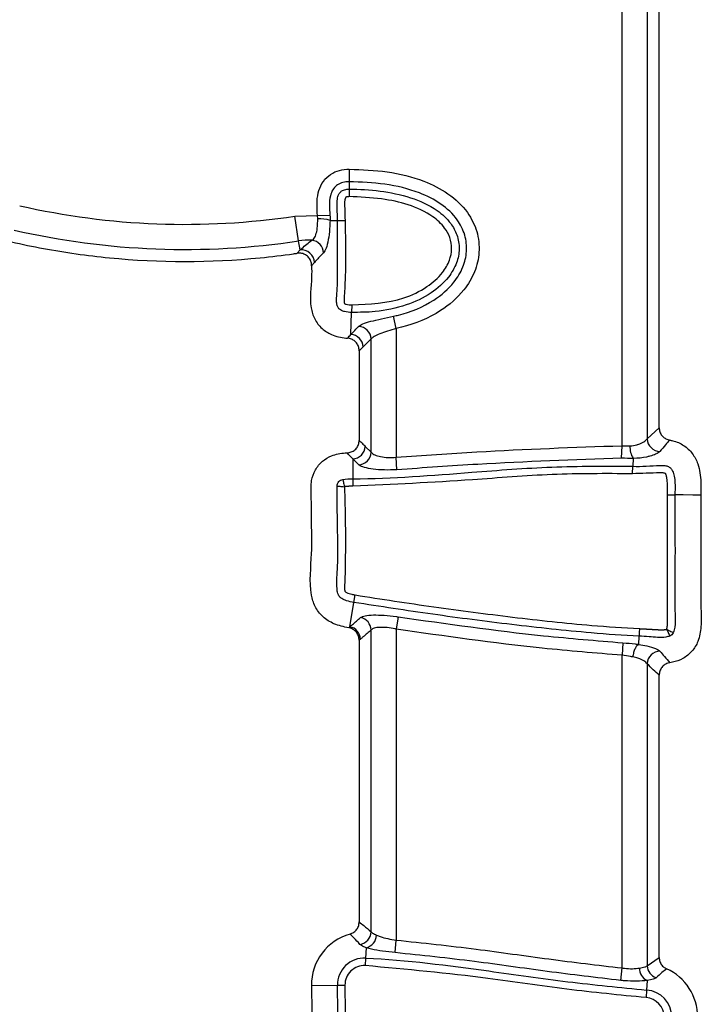
# Model space of a CAD drawing. Units: millimetres. Extents: x 75 to 2075, y 25 to 1460.
# Drawn here: x 289 to 315, y 782 to 821 of the extents above; entities that cross this region are included whole.
import ezdxf

# ---------------------------------------------------------------- set-up
doc = ezdxf.new("R2010")
doc.units = ezdxf.units.MM
doc.header["$LTSCALE"] = 5
doc.linetypes.add('SLD-Сплошная', pattern=[0])

msp = doc.modelspace()

# ---------------------------------------------------------------- linework, layer by layer
at = {"color": 7, "linetype": 'SLD-Сплошная', "lineweight": 25}
for p, q in [((312.134, 804.098), (312.134, 823.401)), ((313.112, 823.193), (313.112, 804.364)), ((313.582, 804.801), (313.582, 822.812)), ((301.495, 814.882), (301.491, 814.393)), ((301.491, 814.393), (301.488, 814.103)), ((301.491, 814.393), (301.491, 814.393)), ((299.377, 813.052), (300.255, 813.072)), ((299.522, 812.085), (299.377, 813.052)), ((300.255, 813.072), (300.744, 813.091)), ((300.264, 812.945), (300.255, 813.072)), ((300.746, 812.883), (301.039, 812.883)), ((301.039, 812.883), (301.332, 812.883)), ((299.467, 811.602), (299.576, 811.731)), ((299.576, 811.731), (299.522, 812.085)), ((300.026, 811.118), (300.017, 811.216)), ((300.138, 811.247), (300.026, 811.118)), ((301.594, 809.589), (301.586, 809.295)), ((301.561, 808.438), (301.586, 809.295)), ((303.329, 808.671), (303.225, 809.149)), ((303.329, 808.671), (303.329, 803.647)), ((301.561, 808.438), (301.561, 808.438)), ((301.561, 808.438), (301.561, 808.438)), ((302.351, 808.26), (302.036, 807.949)), ((302.351, 803.844), (302.351, 808.26)), ((302.036, 807.949), (301.882, 807.802)), ((301.882, 807.802), (301.882, 804.306)), ((313.112, 804.364), (313.582, 804.801)), ((302.121, 804.072), (302.351, 803.844)), ((312.119, 803.609), (312.134, 804.098)), ((312.134, 804.098), (312.447, 804.092)), ((303.355, 803.158), (303.329, 803.647)), ((301.634, 803.583), (301.634, 803.583)), ((301.634, 803.583), (301.637, 802.81)), ((312.536, 803.005), (312.554, 803.298)), ((312.573, 803.604), (312.554, 803.298)), ((301.679, 797.988), (301.726, 798.278)), ((301.522, 797.039), (301.679, 797.988)), ((303.401, 797.426), (303.329, 796.942)), ((301.522, 797.039), (301.522, 797.039)), ((302.351, 785.139), (302.351, 796.913)), ((303.329, 796.942), (303.329, 784.817)), ((301.932, 796.557), (301.882, 796.514)), ((301.882, 796.514), (301.882, 785.525)), ((312.164, 796.413), (312.134, 795.925)), ((312.784, 796.351), (312.798, 796.67)), ((312.134, 783.732), (312.134, 795.925)), ((313.112, 795.596), (313.112, 783.819)), ((313.582, 784.145), (313.582, 795.151)), ((302.155, 784.522), (302.135, 784.118)), ((303.287, 784.33), (303.329, 784.817)), ((302.135, 784.118), (302.121, 783.825)), ((313.112, 783.819), (313.582, 784.145)), ((312.085, 783.246), (312.134, 783.732)), ((300.022, 783.046), (301.034, 783.057)), ((300.022, 783.046), (300.033, 782.007)), ((301.034, 783.057), (301.327, 783.061)), ((301.045, 782.018), (301.034, 783.057)), ((301.327, 783.061), (301.339, 782.021)), ((313.116, 783.241), (313.091, 782.868)), ((313.091, 782.868), (313.071, 782.575))]:
    msp.add_line(p, q, dxfattribs=at)
at = {"color": 7, "linetype": 'SLD-Сплошная', "lineweight": 25, "flags": 128}
for points in [[(301.488, 814.103), (301.488, 814.088), (301.488, 814.065), (301.487, 814.035), (301.487, 813.998), (301.487, 813.956), (301.486, 813.91), (301.486, 813.86), (301.486, 813.81)], [(315.208, 802.166), (314.898, 802.17), (314.522, 802.176), (314.195, 802.182)]]:
    msp.add_lwpolyline(points, dxfattribs=at)
at = {"color": 7, "linetype": 'SLD-Сплошная', "lineweight": 25}
for centre, radius, start, end in [((295.082, 841.553), 28.823, 257.0909, 278.5698), ((300.309, 811.391), 1.555, 73.6735, 91.6611), ((295.082, 841.553), 29.801, 257.0909, 278.5698), ((299.981, 811.597), 0.515, 2.6558, 84.0131), ((295.082, 841.553), 30.27, 257.0909, 261.9416), ((299.622, 811.217), 0.517, 3.4263, 95.1435), ((295.082, 841.553), 30.27, 261.9416, 264.4248), ((295.082, 841.553), 30.27, 264.4248, 275.5752), ((295.082, 841.553), 30.27, 275.5752, 278.0584), ((295.082, 841.553), 30.27, 278.0584, 278.3293), ((301.836, 808.235), 0.515, 2.8746, 87.5526), ((301.522, 807.925), 0.515, 2.7518, 85.6077), ((301.606, 804.098), 0.515, 273.065, 357.1651), ((313.164, 804.017), 0.721, 174.0314, 214.9865), ((313.627, 804.39), 0.515, 182.9302, 268.3996), ((301.836, 803.869), 0.515, 273.6607, 357.2027), ((301.837, 796.892), 0.514, 2.3536, 78.5187), ((301.418, 796.536), 0.514, 2.3429, 78.3104), ((313.627, 795.57), 0.515, 91.7802, 177.0816), ((302.084, 783.069), 2.063, 105.7346, 180.6209), ((301.837, 785.162), 0.515, 278.6436, 357.4955), ((302.026, 785.043), 0.537, 283.8493, 356.5318), ((302.084, 783.069), 1.051, 87.2254, 180.6209), ((302.084, 783.069), 0.757, 87.2254, 180.6209), ((313.339, 783.721), 0.529, 179.0617, 244.9912), ((313.626, 783.837), 0.514, 182.0309, 251.7497), ((313.02, 781.82), 2.063, 359.847, 65.6786), ((313.02, 781.82), 0.757, 359.847, 86.1317), ((313.02, 781.82), 1.051, 359.847, 86.1317)]:
    msp.add_arc(centre, radius, start, end, dxfattribs=at)
for points, knots in [([(300.255, 813.072), (300.236, 813.37), (300.21, 813.802), (300.411, 814.336), (300.673, 814.638), (301.018, 814.827), (301.303, 814.881), (301.463, 814.882), (301.495, 814.882)], [0, 0, 0, 0, 0.348296, 0.505004, 0.662412, 0.811123, 0.961805, 1, 1, 1, 1]), ([(301.495, 814.882), (301.99, 814.863), (302.978, 814.825), (304.291, 814.503), (305.373, 813.967), (306.103, 813.286), (306.513, 812.467), (306.602, 811.65), (306.41, 810.852), (305.921, 810.038), (304.972, 809.22), (304.003, 808.826), (303.397, 808.687), (303.329, 808.671)], [0, 0, 0, 0, 0.1303278, 0.2600545, 0.3526057, 0.4458209, 0.5174952, 0.5893572, 0.6575341, 0.7300545, 0.8362177, 0.9816066, 1, 1, 1, 1]), ([(301.491, 814.393), (301.491, 814.393), (301.468, 814.394), (301.366, 814.392), (301.191, 814.362), (300.988, 814.251), (300.835, 814.074), (300.695, 813.683), (300.723, 813.345), (300.744, 813.091)], [0, 0, 0, 0, 0.000034, 0.038457, 0.176007, 0.299324, 0.428227, 0.56846, 1, 1, 1, 1]), ([(303.225, 809.149), (303.287, 809.163), (303.836, 809.29), (304.701, 809.639), (305.535, 810.352), (305.948, 811.034), (306.105, 811.678), (306.034, 812.329), (305.698, 812.994), (305.076, 813.568), (304.105, 814.046), (302.886, 814.341), (301.957, 814.376), (301.491, 814.393)], [0, 0, 0, 0, 0.019359, 0.169667, 0.274971, 0.343828, 0.406299, 0.471066, 0.536718, 0.626337, 0.720367, 0.85984, 1, 1, 1, 1]), ([(301.039, 812.883), (301.039, 812.883), (301.039, 813.036), (301.023, 813.317), (301.012, 813.656), (301.067, 813.873), (301.137, 813.985), (301.221, 814.05), (301.314, 814.086), (301.401, 814.101), (301.46, 814.103), (301.488, 814.103), (301.488, 814.103)], [0, 0, 0, 0, 0.00004, 0.3052082, 0.5645518, 0.6740642, 0.7453971, 0.8259416, 0.8805424, 0.9445573, 0.9999552, 1, 1, 1, 1]), ([(301.488, 814.103), (301.488, 814.103), (302.294, 814.096), (303.503, 813.98), (304.834, 813.39), (305.432, 812.842), (305.725, 812.312), (305.815, 811.77), (305.697, 811.19), (305.338, 810.576), (304.667, 809.985), (303.68, 809.527), (302.613, 809.302), (301.894, 809.298), (301.586, 809.295)], [0, 0, 0, 0, 0.000006, 0.225954, 0.333607, 0.402151, 0.449104, 0.501228, 0.552282, 0.612014, 0.697498, 0.798546, 0.913858, 1, 1, 1, 1]), ([(301.486, 813.81), (301.469, 813.809), (301.437, 813.809), (301.399, 813.802), (301.373, 813.794), (301.356, 813.782), (301.337, 813.745), (301.306, 813.602), (301.32, 813.305), (301.328, 813.039), (301.332, 812.883)], [0, 0, 0, 0, 0.049055, 0.09106, 0.112149, 0.127126, 0.149302, 0.229409, 0.548175, 1, 1, 1, 1]), ([(301.594, 809.589), (302.284, 809.621), (303.313, 809.669), (304.496, 810.232), (305.103, 810.759), (305.416, 811.291), (305.516, 811.773), (305.442, 812.217), (305.193, 812.663), (304.66, 813.147), (303.804, 813.523), (302.691, 813.763), (301.911, 813.793), (301.486, 813.81)], [0, 0, 0, 0, 0.209105, 0.311792, 0.395839, 0.451978, 0.497968, 0.544141, 0.586775, 0.652276, 0.761084, 0.869513, 1, 1, 1, 1]), ([(300.035, 812.109), (300.076, 812.14), (300.156, 812.201), (300.232, 812.428), (300.264, 812.692), (300.264, 812.873), (300.264, 812.945)], [0, 0, 0, 0, 0.283092, 0.559895, 0.825073, 1, 1, 1, 1]), ([(300.746, 812.883), (300.746, 812.883), (300.743, 812.775), (300.729, 812.505), (300.682, 812.112), (300.599, 811.768), (300.53, 811.67), (300.496, 811.62)], [0, 0, 0, 0, 0.000032, 0.17645, 0.444697, 0.722562, 1, 1, 1, 1]), ([(300.744, 813.091), (300.746, 813.021), (300.747, 812.952), (300.746, 812.883), (300.746, 812.883)], [0, 0, 0, 0, 0.999711, 1, 1, 1, 1]), ([(301.586, 809.295), (301.586, 809.295), (301.494, 809.298), (301.359, 809.307), (301.2, 809.359), (301.106, 809.421), (301.053, 809.491), (301.027, 809.556), (301.014, 809.604), (301.004, 809.66), (300.999, 809.731), (300.999, 809.859), (301.017, 810.097), (301.05, 810.584), (301.032, 811.534), (301.036, 812.347), (301.039, 812.883)], [0, 0, 0, 0, 0.000015, 0.068972, 0.100994, 0.124307, 0.152965, 0.165357, 0.177172, 0.190025, 0.208196, 0.230174, 0.286322, 0.387894, 0.596976, 1, 1, 1, 1]), ([(301.332, 812.883), (301.35, 812.066), (301.371, 811.109), (301.31, 810.085), (301.292, 809.854), (301.292, 809.745), (301.296, 809.698), (301.3, 809.669), (301.305, 809.652), (301.308, 809.643), (301.313, 809.635), (301.338, 809.624), (301.429, 809.594), (301.522, 809.591), (301.594, 809.589)], [0, 0, 0, 0, 0.692819, 0.810808, 0.869788, 0.889357, 0.90262, 0.909745, 0.91475, 0.916874, 0.918218, 0.922436, 0.939226, 1, 1, 1, 1]), ([(300.035, 812.109), (299.863, 812.11), (299.692, 812.111), (299.522, 812.085), (299.522, 812.085)], [0, 0, 0, 0, 0.999883, 1, 1, 1, 1]), ([(299.576, 811.731), (299.576, 811.731), (299.598, 811.751), (299.755, 811.891), (299.906, 812.008), (300.035, 812.109)], [0, 0, 0, 0, 0.000034, 0.137842, 1, 1, 1, 1]), ([(300.017, 811.216), (300.012, 811.239), (299.993, 811.316), (299.926, 811.435), (299.801, 811.544), (299.642, 811.61), (299.527, 811.605), (299.467, 811.602)], [0, 0, 0, 0, 0.094286, 0.32084, 0.540677, 0.756633, 1, 1, 1, 1]), ([(300.496, 811.62), (300.392, 811.52), (300.273, 811.403), (300.154, 811.266), (300.138, 811.247)], [0, 0, 0, 0, 0.8626883, 1, 1, 1, 1]), ([(300.026, 811.118), (300.029, 810.971), (300.039, 810.425), (299.915, 809.717), (300.125, 809.026), (300.41, 808.658), (300.833, 808.387), (301.193, 808.308), (301.405, 808.291), (301.426, 808.29)], [0, 0, 0, 0, 0.1215317, 0.4496274, 0.5764181, 0.7036375, 0.8244507, 0.9827468, 1, 1, 1, 1]), ([(301.858, 808.75), (301.904, 808.783), (301.998, 808.852), (302.319, 808.948), (302.742, 809.045), (303.065, 809.114), (303.225, 809.149)], [0, 0, 0, 0, 0.249335, 0.505086, 0.755321, 1, 1, 1, 1]), ([(301.561, 808.438), (301.561, 808.438), (301.626, 808.505), (301.725, 808.608), (301.824, 808.713), (301.858, 808.75)], [0, 0, 0, 0, 0.000039, 0.64902, 1, 1, 1, 1]), ([(303.329, 808.671), (303.214, 808.634), (302.985, 808.561), (302.682, 808.461), (302.451, 808.363), (302.384, 808.294), (302.351, 808.26)], [0, 0, 0, 0, 0.253733, 0.506679, 0.758526, 1, 1, 1, 1]), ([(301.426, 808.29), (301.471, 808.339), (301.515, 808.388), (301.561, 808.438), (301.561, 808.438)], [0, 0, 0, 0, 0.999921, 1, 1, 1, 1]), ([(301.882, 807.802), (301.876, 807.857), (301.866, 807.968), (301.781, 808.116), (301.657, 808.225), (301.531, 808.278), (301.452, 808.287), (301.426, 808.29)], [0, 0, 0, 0, 0.226246, 0.452705, 0.674597, 0.895034, 1, 1, 1, 1]), ([(313.582, 804.801), (313.587, 804.746), (313.598, 804.635), (313.682, 804.489), (313.806, 804.379), (313.917, 804.333), (313.979, 804.321), (313.988, 804.319)], [0, 0, 0, 0, 0.241801, 0.483796, 0.721763, 0.959128, 1, 1, 1, 1]), ([(301.414, 803.818), (301.469, 803.826), (301.58, 803.841), (301.723, 803.932), (301.827, 804.061), (301.876, 804.193), (301.88, 804.277), (301.882, 804.306)], [0, 0, 0, 0, 0.222755, 0.445731, 0.663987, 0.880603, 1, 1, 1, 1]), ([(301.882, 804.306), (301.921, 804.268), (302.001, 804.191), (302.081, 804.112), (302.121, 804.072)], [0, 0, 0, 0, 0.497552, 1, 1, 1, 1]), ([(303.329, 803.647), (304.378, 803.722), (307.31, 803.931), (310.247, 804.033), (312.134, 804.098)], [0, 0, 0, 0, 0.357772, 1, 1, 1, 1]), ([(312.447, 804.092), (312.54, 804.101), (312.65, 804.111), (312.835, 804.171), (313.007, 804.253), (313.077, 804.327), (313.112, 804.364)], [0, 0, 0, 0, 0.280089, 0.330253, 0.664799, 1, 1, 1, 1]), ([(313.988, 804.319), (313.934, 804.258), (313.809, 804.118), (313.683, 803.962), (313.613, 803.875)], [0, 0, 0, 0, 0.437947, 1, 1, 1, 1]), ([(313.988, 804.319), (314.03, 804.311), (314.223, 804.273), (314.551, 804.129), (314.893, 803.808), (315.148, 803.314), (315.219, 802.746), (315.211, 802.336), (315.208, 802.166)], [0, 0, 0, 0, 0.046239, 0.214996, 0.38395, 0.550447, 0.812832, 1, 1, 1, 1]), ([(301.476, 796.996), (301.28, 797.038), (300.917, 797.115), (300.451, 797.405), (300.141, 797.805), (299.906, 798.651), (300.059, 799.75), (300.021, 801.046), (300.024, 801.992), (299.988, 802.701), (300.152, 803.166), (300.429, 803.503), (300.836, 803.745), (301.182, 803.806), (301.389, 803.817), (301.414, 803.818)], [0, 0, 0, 0, 0.070804, 0.130754, 0.190984, 0.245596, 0.437616, 0.577075, 0.706466, 0.774698, 0.826108, 0.877653, 0.926585, 0.990946, 1, 1, 1, 1]), ([(301.634, 803.583), (301.596, 803.623), (301.521, 803.702), (301.45, 803.779), (301.414, 803.818)], [0, 0, 0, 0, 0.502863, 1, 1, 1, 1]), ([(302.351, 803.844), (302.354, 803.84), (302.382, 803.801), (302.48, 803.735), (302.706, 803.667), (303, 803.631), (303.22, 803.642), (303.329, 803.647)], [0, 0, 0, 0, 0.035543, 0.284266, 0.525148, 0.762864, 1, 1, 1, 1]), ([(313.613, 803.875), (313.569, 803.838), (313.495, 803.775), (313.271, 803.699), (312.988, 803.631), (312.761, 803.602), (312.573, 803.604), (312.573, 803.604)], [0, 0, 0, 0, 0.317755, 0.548475, 0.645194, 0.999964, 1, 1, 1, 1]), ([(301.869, 803.355), (301.8, 803.422), (301.721, 803.498), (301.643, 803.574), (301.634, 803.583), (301.634, 803.583)], [0, 0, 0, 0, 0.884603, 0.999947, 1, 1, 1, 1]), ([(301.637, 802.81), (301.637, 802.81), (303.185, 802.816), (305.77, 803.023), (309.404, 803.308), (311.5, 803.302), (312.554, 803.298)], [0, 0, 0, 0, 0.000005, 0.424896, 0.710859, 1, 1, 1, 1]), ([(303.355, 803.158), (303.19, 803.153), (302.858, 803.143), (302.414, 803.178), (302.068, 803.245), (301.917, 803.312), (301.874, 803.351), (301.869, 803.355)], [0, 0, 0, 0, 0.239761, 0.47963, 0.720133, 0.965184, 1, 1, 1, 1]), ([(312.119, 803.609), (310.249, 803.544), (307.325, 803.442), (304.407, 803.234), (303.355, 803.158)], [0, 0, 0, 0, 0.639542, 1, 1, 1, 1]), ([(312.573, 803.604), (312.573, 803.604), (312.429, 803.602), (312.274, 803.605), (312.119, 803.609)], [0, 0, 0, 0, 0.0001213, 1, 1, 1, 1]), ([(312.554, 803.298), (312.554, 803.298), (312.905, 803.277), (313.293, 803.327), (313.709, 803.333), (313.823, 803.324), (313.939, 803.294), (314.046, 803.215), (314.127, 803.088), (314.202, 802.8), (314.203, 802.485), (314.197, 802.241), (314.195, 802.182)], [0, 0, 0, 0, 0.000023, 0.40888, 0.45196, 0.48448, 0.542511, 0.588339, 0.635956, 0.714901, 0.931241, 1, 1, 1, 1]), ([(312.536, 803.005), (311.493, 803.01), (309.41, 803.019), (305.783, 802.709), (303.191, 802.589), (301.638, 802.517)], [0, 0, 0, 0, 0.286624, 0.572529, 1, 1, 1, 1]), ([(313.902, 802.186), (313.903, 802.245), (313.909, 802.47), (313.91, 802.74), (313.858, 802.954), (313.831, 803.007), (313.802, 803.028), (313.76, 803.034), (313.694, 803.04), (313.285, 803.03), (312.896, 803.017), (312.536, 803.005)], [0, 0, 0, 0, 0.0826054, 0.3173033, 0.3762877, 0.3921962, 0.3994436, 0.4251187, 0.4506429, 0.4925435, 1, 1, 1, 1]), ([(301.679, 797.988), (301.679, 797.988), (301.581, 798.004), (301.418, 798.037), (301.222, 798.115), (301.103, 798.216), (301.031, 798.352), (300.996, 798.749), (301.07, 799.62), (301.034, 800.957), (301.024, 802.004), (301.02, 802.528)], [0, 0, 0, 0, 0.000012, 0.060133, 0.1002, 0.126548, 0.153035, 0.191004, 0.365203, 0.68259, 1, 1, 1, 1]), ([(301.02, 802.528), (301.024, 802.558), (301.034, 802.618), (301.08, 802.7), (301.155, 802.756), (301.214, 802.773), (301.243, 802.781)], [0, 0, 0, 0, 0.246416, 0.500178, 0.753693, 1, 1, 1, 1]), ([(301.02, 802.528), (301.03, 802.527), (301.051, 802.525), (301.12, 802.517), (301.21, 802.507), (301.277, 802.5), (301.311, 802.496)], [0, 0, 0, 0, 0.249777, 0.499874, 0.750057, 1, 1, 1, 1]), ([(301.243, 802.781), (301.374, 802.796), (301.505, 802.81), (301.637, 802.81), (301.637, 802.81)], [0, 0, 0, 0, 0.999848, 1, 1, 1, 1]), ([(301.243, 802.781), (301.245, 802.771), (301.25, 802.751), (301.266, 802.683), (301.287, 802.595), (301.303, 802.529), (301.311, 802.496)], [0, 0, 0, 0, 0.249778, 0.499874, 0.750057, 1, 1, 1, 1]), ([(301.311, 802.496), (301.313, 802.396), (301.319, 802.097), (301.351, 801.004), (301.347, 799.852), (301.324, 798.825), (301.305, 798.571), (301.317, 798.463), (301.325, 798.423), (301.348, 798.39), (301.436, 798.342), (301.566, 798.306), (301.681, 798.286), (301.726, 798.278)], [0, 0, 0, 0, 0.066723, 0.198974, 0.727758, 0.831772, 0.883781, 0.8962, 0.904404, 0.910255, 0.92251, 0.969194, 1, 1, 1, 1]), ([(301.638, 802.517), (301.629, 802.517), (301.616, 802.517), (301.598, 802.516), (301.584, 802.516), (301.573, 802.516), (301.561, 802.516), (301.552, 802.516), (301.541, 802.516), (301.529, 802.515), (301.518, 802.515), (301.506, 802.515), (301.497, 802.514), (301.488, 802.514), (301.479, 802.514), (301.47, 802.513), (301.459, 802.513), (301.449, 802.512), (301.44, 802.512), (301.431, 802.511), (301.42, 802.51), (301.406, 802.509), (301.392, 802.508), (301.379, 802.507), (301.365, 802.505), (301.354, 802.504), (301.343, 802.502), (301.334, 802.501), (301.325, 802.499), (301.318, 802.498), (301.314, 802.497), (301.311, 802.496)], [0, 0, 0, 0, 0.0811022, 0.1228732, 0.1646443, 0.2064153, 0.2273009, 0.2690719, 0.2899574, 0.3317285, 0.3734996, 0.3943851, 0.4361563, 0.4570418, 0.4779273, 0.5196985, 0.5405841, 0.5823553, 0.6032409, 0.6241264, 0.6658978, 0.7076694, 0.7494411, 0.7912131, 0.8329855, 0.8747585, 0.8956443, 0.9374191, 0.9583053, 0.9791919, 1, 1, 1, 1]), ([(313.874, 796.942), (313.874, 796.942), (313.874, 796.943), (313.875, 796.944), (313.876, 796.946), (313.877, 796.948), (313.878, 796.951), (313.879, 796.955), (313.881, 796.959), (313.883, 796.965), (313.885, 796.972), (313.887, 796.979), (313.889, 796.987), (313.89, 796.994), (313.892, 797.001), (313.893, 797.011), (313.895, 797.021), (313.897, 797.033), (313.898, 797.045), (313.9, 797.06), (313.902, 797.075), (313.903, 797.09), (313.904, 797.104), (313.905, 797.119), (313.906, 797.134), (313.907, 797.149), (313.907, 797.164), (313.908, 797.176), (313.908, 797.186), (313.909, 797.196), (313.909, 797.208), (313.909, 797.223), (313.91, 797.238), (313.91, 797.258), (313.91, 797.278), (313.91, 797.303), (313.91, 797.322), (313.91, 797.347), (313.91, 797.367), (313.91, 797.392), (313.91, 797.417), (313.91, 797.446), (313.909, 797.476), (313.909, 797.506), (313.908, 797.535), (313.908, 797.565), (313.908, 797.595), (313.907, 797.625), (313.907, 797.654), (313.906, 797.684), (313.906, 797.714), (313.905, 797.744), (313.905, 797.773), (313.904, 797.803), (313.904, 797.833), (313.904, 797.858), (313.904, 797.877), (313.903, 797.897), (313.903, 797.917), (313.903, 797.937), (313.903, 797.952), (313.903, 797.972), (313.902, 797.996), (313.902, 798.026), (313.902, 798.056), (313.902, 798.081), (313.902, 798.105), (313.902, 798.125), (313.902, 798.15), (313.902, 798.17), (313.902, 798.195), (313.902, 798.219), (313.902, 798.244), (313.902, 798.264), (313.902, 798.279), (313.902, 798.299), (313.902, 798.323), (313.902, 798.353), (313.902, 798.383), (313.902, 798.408), (313.902, 798.427), (313.902, 798.442), (313.902, 798.457), (313.902, 798.472), (313.902, 798.487), (313.902, 798.502), (313.902, 798.517), (313.902, 798.537), (313.902, 798.556), (313.902, 798.576), (313.902, 798.591), (313.902, 798.606), (313.902, 798.621), (313.902, 798.636), (313.902, 798.651), (313.902, 798.67), (313.902, 798.695), (313.902, 798.725), (313.902, 798.755), (313.902, 798.784), (313.902, 798.814), (313.902, 798.854), (313.902, 798.893), (313.902, 798.933), (313.902, 798.963), (313.902, 798.992), (313.902, 799.022), (313.902, 799.052), (313.902, 799.082), (313.902, 799.111), (313.902, 799.141), (313.902, 799.166), (313.902, 799.186), (313.902, 799.201), (313.902, 799.215), (313.902, 799.23), (313.902, 799.245), (313.902, 799.26), (313.902, 799.275), (313.902, 799.29), (313.902, 799.305), (313.902, 799.32), (313.902, 799.334), (313.902, 799.349), (313.902, 799.364), (313.902, 799.379), (313.902, 799.394), (313.902, 799.409), (313.902, 799.424), (313.902, 799.438), (313.902, 799.458), (313.902, 799.478), (313.902, 799.498), (313.902, 799.513), (313.902, 799.528), (313.902, 799.543), (313.902, 799.557), (313.902, 799.572), (313.902, 799.587), (313.902, 799.602), (313.902, 799.617), (313.902, 799.632), (313.902, 799.647), (313.902, 799.662), (313.902, 799.676), (313.902, 799.691), (313.902, 799.706), (313.902, 799.721), (313.902, 799.736), (313.902, 799.756), (313.902, 799.775), (313.902, 799.795), (313.902, 799.81), (313.902, 799.825), (313.902, 799.84), (313.902, 799.855), (313.902, 799.87), (313.902, 799.885), (313.902, 799.899), (313.902, 799.914), (313.902, 799.929), (313.902, 799.944), (313.902, 799.959), (313.902, 799.974), (313.902, 799.989), (313.902, 800.003), (313.902, 800.018), (313.902, 800.038), (313.902, 800.058), (313.902, 800.078), (313.902, 800.093), (313.902, 800.108), (313.902, 800.122), (313.902, 800.137), (313.902, 800.157), (313.902, 800.182), (313.902, 800.212), (313.902, 800.241), (313.902, 800.271), (313.902, 800.301), (313.902, 800.331), (313.902, 800.36), (313.902, 800.39), (313.902, 800.42), (313.902, 800.449), (313.902, 800.479), (313.902, 800.509), (313.902, 800.539), (313.902, 800.578), (313.902, 800.618), (313.902, 800.658), (313.902, 800.687), (313.902, 800.717), (313.902, 800.747), (313.902, 800.777), (313.902, 800.806), (313.902, 800.836), (313.902, 800.866), (313.902, 800.896), (313.902, 800.925), (313.902, 800.955), (313.902, 800.985), (313.902, 801.014), (313.902, 801.044), (313.902, 801.074), (313.902, 801.114), (313.902, 801.153), (313.902, 801.193), (313.902, 801.223), (313.902, 801.252), (313.902, 801.282), (313.902, 801.312), (313.902, 801.342), (313.902, 801.371), (313.902, 801.401), (313.902, 801.431), (313.902, 801.46), (313.902, 801.49), (313.902, 801.52), (313.902, 801.55), (313.902, 801.589), (313.902, 801.629), (313.902, 801.669), (313.902, 801.698), (313.902, 801.728), (313.902, 801.758), (313.902, 801.788), (313.902, 801.817), (313.902, 801.847), (313.902, 801.877), (313.902, 801.907), (313.902, 801.936), (313.902, 801.966), (313.902, 801.996), (313.902, 802.025), (313.902, 802.065), (313.902, 802.105), (313.902, 802.144), (313.902, 802.167), (313.902, 802.181), (313.902, 802.185), (313.902, 802.186)], [0, 0, 0, 0, 0.000147, 0.000501, 0.000855, 0.001209, 0.001917, 0.002626, 0.003334, 0.00475, 0.006167, 0.007584, 0.009, 0.010417, 0.011833, 0.01325, 0.016083, 0.017499, 0.020332, 0.023165, 0.025998, 0.028831, 0.031664, 0.034497, 0.03733, 0.040163, 0.042996, 0.045828, 0.047245, 0.048661, 0.051494, 0.054327, 0.05716, 0.059993, 0.065659, 0.068492, 0.074157, 0.07699, 0.082656, 0.085489, 0.091155, 0.096821, 0.102486, 0.108152, 0.113818, 0.119484, 0.125149, 0.130815, 0.136481, 0.142147, 0.147813, 0.153478, 0.159144, 0.16481, 0.170476, 0.176141, 0.178974, 0.181807, 0.187473, 0.190306, 0.193139, 0.195972, 0.201637, 0.207303, 0.212969, 0.218635, 0.221468, 0.227133, 0.229966, 0.235632, 0.238465, 0.244131, 0.249797, 0.252629, 0.255462, 0.258295, 0.263961, 0.269627, 0.275293, 0.280958, 0.283791, 0.286624, 0.289457, 0.29229, 0.295123, 0.297956, 0.300789, 0.303622, 0.309287, 0.31212, 0.314953, 0.317786, 0.320619, 0.323452, 0.326285, 0.329118, 0.334783, 0.340449, 0.346115, 0.351781, 0.357446, 0.363112, 0.374444, 0.38011, 0.385775, 0.391441, 0.397107, 0.402773, 0.408438, 0.414104, 0.41977, 0.425436, 0.428269, 0.431102, 0.433934, 0.436767, 0.4396, 0.442433, 0.445266, 0.448099, 0.450932, 0.453765, 0.456598, 0.45943, 0.462263, 0.465096, 0.467929, 0.470762, 0.473595, 0.476428, 0.479261, 0.484926, 0.487759, 0.490592, 0.493425, 0.496258, 0.499091, 0.501924, 0.504757, 0.50759, 0.510422, 0.513255, 0.516088, 0.518921, 0.521754, 0.524587, 0.52742, 0.530253, 0.533086, 0.535918, 0.541584, 0.544417, 0.54725, 0.550083, 0.552916, 0.555749, 0.558582, 0.561414, 0.564247, 0.56708, 0.569913, 0.572746, 0.575579, 0.578412, 0.581245, 0.584078, 0.58691, 0.589743, 0.595409, 0.598242, 0.601075, 0.603908, 0.606741, 0.609574, 0.612406, 0.618072, 0.623738, 0.629404, 0.63507, 0.640735, 0.646401, 0.652067, 0.657733, 0.663398, 0.669064, 0.67473, 0.680396, 0.686062, 0.691727, 0.703059, 0.708725, 0.71439, 0.720056, 0.725722, 0.731388, 0.737054, 0.742719, 0.748385, 0.754051, 0.759717, 0.765383, 0.771048, 0.776714, 0.78238, 0.788046, 0.793711, 0.805043, 0.810709, 0.816375, 0.82204, 0.827706, 0.833372, 0.839038, 0.844703, 0.850369, 0.856035, 0.861701, 0.867367, 0.873032, 0.878698, 0.884364, 0.895695, 0.901361, 0.907027, 0.912693, 0.918359, 0.924024, 0.92969, 0.935356, 0.941022, 0.946687, 0.952353, 0.958019, 0.963685, 0.969351, 0.975016, 0.986348, 0.992014, 0.997679, 0.999096, 1, 1, 1, 1]), ([(313.902, 802.186), (313.908, 802.186), (313.943, 802.186), (314.011, 802.185), (314.095, 802.183), (314.165, 802.182), (314.185, 802.182), (314.195, 802.182)], [0, 0, 0, 0, 0.0473892, 0.2569888, 0.5046727, 0.7523359, 1, 1, 1, 1]), ([(315.208, 802.166), (315.21, 801.385), (315.214, 799.911), (315.192, 798.203), (315.232, 797.081), (315.139, 796.5), (314.878, 796.067), (314.527, 795.783), (314.212, 795.669), (314.036, 795.641), (314.002, 795.635)], [0, 0, 0, 0, 0.327691, 0.619305, 0.716944, 0.799546, 0.862135, 0.92484, 0.985683, 1, 1, 1, 1]), ([(314.195, 802.182), (314.195, 801.982), (314.195, 800.982), (314.208, 799.419), (314.173, 797.908), (314.225, 797.103), (314.156, 796.878), (314.134, 796.806)], [0, 0, 0, 0, 0.111449, 0.557246, 0.869097, 0.958306, 1, 1, 1, 1]), ([(301.726, 798.278), (302.748, 798.119), (304.79, 797.801), (307.866, 797.408), (310.538, 797.104), (312.19, 797.002), (312.811, 796.964)], [0, 0, 0, 0, 0.27767, 0.555329, 0.833003, 1, 1, 1, 1]), ([(312.798, 796.67), (312.798, 796.67), (312.173, 796.697), (310.514, 796.821), (307.832, 797.113), (304.749, 797.511), (302.702, 797.829), (301.679, 797.988)], [0, 0, 0, 0, 0.0000054, 0.1676248, 0.4452628, 0.7225763, 1, 1, 1, 1]), ([(301.939, 797.396), (301.989, 797.422), (302.088, 797.474), (302.422, 797.503), (302.85, 797.492), (303.196, 797.456), (303.379, 797.429), (303.401, 797.426)], [0, 0, 0, 0, 0.244269, 0.488431, 0.728439, 0.967346, 1, 1, 1, 1]), ([(301.522, 797.039), (301.555, 797.067), (301.694, 797.186), (301.833, 797.305), (301.939, 797.396)], [0, 0, 0, 0, 0.236673, 1, 1, 1, 1]), ([(303.401, 797.426), (305.29, 797.156), (308.202, 796.739), (311.134, 796.498), (312.164, 796.413)], [0, 0, 0, 0, 0.648555, 1, 1, 1, 1]), ([(301.476, 796.996), (301.491, 797.01), (301.507, 797.025), (301.522, 797.039), (301.522, 797.039)], [0, 0, 0, 0, 0.999756, 1, 1, 1, 1]), ([(301.882, 796.514), (301.876, 796.569), (301.866, 796.68), (301.781, 796.827), (301.657, 796.937), (301.546, 796.983), (301.485, 796.994), (301.476, 796.996)], [0, 0, 0, 0, 0.242216, 0.484625, 0.723026, 0.96086, 1, 1, 1, 1]), ([(302.351, 796.913), (302.244, 796.822), (302.105, 796.703), (301.965, 796.585), (301.932, 796.557)], [0, 0, 0, 0, 0.763324, 1, 1, 1, 1]), ([(303.329, 796.942), (303.314, 796.945), (303.193, 796.972), (302.962, 797.009), (302.674, 797.02), (302.449, 796.991), (302.384, 796.939), (302.351, 796.913)], [0, 0, 0, 0, 0.032922, 0.272356, 0.511268, 0.754524, 1, 1, 1, 1]), ([(312.134, 795.925), (311.096, 796.01), (308.151, 796.253), (305.224, 796.671), (303.329, 796.942)], [0, 0, 0, 0, 0.352338, 1, 1, 1, 1]), ([(312.811, 796.964), (312.815, 796.963), (312.825, 796.963), (312.84, 796.962), (312.856, 796.962), (312.871, 796.961), (312.887, 796.96), (312.907, 796.959), (312.928, 796.958), (312.948, 796.957), (312.964, 796.956), (312.979, 796.956), (312.995, 796.955), (313.01, 796.954), (313.026, 796.953), (313.041, 796.952), (313.057, 796.951), (313.072, 796.951), (313.088, 796.95), (313.103, 796.949), (313.118, 796.948), (313.134, 796.947), (313.149, 796.946), (313.165, 796.945), (313.18, 796.944), (313.196, 796.943), (313.209, 796.943), (313.222, 796.942), (313.234, 796.941), (313.25, 796.94), (313.265, 796.939), (313.281, 796.938), (313.294, 796.938), (313.307, 796.937), (313.319, 796.936), (313.332, 796.935), (313.345, 796.935), (313.358, 796.934), (313.371, 796.933), (313.384, 796.932), (313.397, 796.932), (313.41, 796.931), (313.423, 796.93), (313.433, 796.93), (313.446, 796.929), (313.456, 796.928), (313.469, 796.928), (313.479, 796.927), (313.492, 796.926), (313.502, 796.926), (313.513, 796.925), (313.523, 796.925), (313.533, 796.925), (313.544, 796.924), (313.554, 796.924), (313.564, 796.923), (313.575, 796.923), (313.585, 796.923), (313.595, 796.922), (313.606, 796.922), (313.613, 796.922), (313.624, 796.921), (313.637, 796.921), (313.652, 796.921), (313.668, 796.921), (313.683, 796.921), (313.698, 796.921), (313.714, 796.921), (313.729, 796.921), (313.745, 796.922), (313.758, 796.923), (313.771, 796.923), (313.781, 796.924), (313.794, 796.925), (313.804, 796.926), (313.814, 796.928), (313.822, 796.929), (313.83, 796.93), (313.837, 796.931), (313.844, 796.933), (313.85, 796.934), (313.855, 796.935), (313.86, 796.937), (313.864, 796.938), (313.867, 796.939), (313.87, 796.94), (313.872, 796.941), (313.873, 796.942), (313.874, 796.942)], [0, 0, 0, 0, 0.013147, 0.027669, 0.042191, 0.056713, 0.071236, 0.085758, 0.114802, 0.129324, 0.143846, 0.158368, 0.17289, 0.187412, 0.201935, 0.216457, 0.230979, 0.245501, 0.260023, 0.274545, 0.289067, 0.303589, 0.318111, 0.332633, 0.347156, 0.361678, 0.3762, 0.383461, 0.397983, 0.412505, 0.427027, 0.441549, 0.456071, 0.463332, 0.477855, 0.492377, 0.499638, 0.51416, 0.528682, 0.535943, 0.550465, 0.564987, 0.572248, 0.58677, 0.594031, 0.608554, 0.615815, 0.630337, 0.637598, 0.65212, 0.659381, 0.666642, 0.681164, 0.688425, 0.695686, 0.710208, 0.717469, 0.72473, 0.739253, 0.746514, 0.753775, 0.761036, 0.775558, 0.79008, 0.804602, 0.819124, 0.833647, 0.848169, 0.862691, 0.877214, 0.891736, 0.898997, 0.91352, 0.920781, 0.935305, 0.942566, 0.949827, 0.957088, 0.96435, 0.971612, 0.975242, 0.982505, 0.986135, 0.989766, 0.993397, 0.997029, 0.998845, 1, 1, 1, 1]), ([(313.874, 796.942), (313.904, 796.926), (313.964, 796.894), (314.044, 796.853), (314.106, 796.82), (314.124, 796.81), (314.134, 796.806)], [0, 0, 0, 0, 0.2499433, 0.500125, 0.7502223, 1, 1, 1, 1]), ([(313.874, 796.942), (313.888, 796.911), (313.916, 796.849), (313.953, 796.767), (313.982, 796.703), (313.99, 796.684), (313.994, 796.674)], [0, 0, 0, 0, 0.249943, 0.500125, 0.750222, 1, 1, 1, 1]), ([(314.134, 796.806), (314.116, 796.778), (314.081, 796.722), (314.023, 796.69), (313.994, 796.674)], [0, 0, 0, 0, 0.500735, 1, 1, 1, 1]), ([(312.164, 796.413), (312.33, 796.4), (312.545, 796.384), (312.741, 796.357), (312.784, 796.351), (312.784, 796.351)], [0, 0, 0, 0, 0.774337, 0.999906, 1, 1, 1, 1]), ([(312.784, 796.351), (312.759, 796.335), (312.708, 796.304), (312.638, 796.187), (312.581, 796.036), (312.563, 795.92), (312.554, 795.862)], [0, 0, 0, 0, 0.25, 0.5, 0.75, 1, 1, 1, 1]), ([(312.784, 796.351), (312.784, 796.351), (312.895, 796.336), (313.149, 796.289), (313.471, 796.194), (313.564, 796.121), (313.611, 796.085)], [0, 0, 0, 0, 0.000043, 0.260594, 0.631574, 1, 1, 1, 1]), ([(313.994, 796.674), (313.945, 796.66), (313.684, 796.584), (313.276, 796.653), (312.927, 796.666), (312.798, 796.67)], [0, 0, 0, 0, 0.126696, 0.6756967, 1, 1, 1, 1]), ([(313.611, 796.085), (313.67, 796.016), (313.804, 795.859), (313.931, 795.716), (314.002, 795.635)], [0, 0, 0, 0, 0.437279, 1, 1, 1, 1]), ([(312.554, 795.862), (312.524, 795.868), (312.392, 795.895), (312.247, 795.912), (312.134, 795.925)], [0, 0, 0, 0, 0.226502, 1, 1, 1, 1]), ([(313.112, 795.596), (313.077, 795.632), (313.007, 795.705), (312.795, 795.801), (312.623, 795.845), (312.554, 795.862)], [0, 0, 0, 0, 0.3735144, 0.745951, 1, 1, 1, 1]), ([(313.582, 795.151), (313.505, 795.219), (313.349, 795.358), (313.193, 795.515), (313.112, 795.596)], [0, 0, 0, 0, 0.485914, 1, 1, 1, 1]), ([(314.002, 795.635), (313.948, 795.622), (313.84, 795.596), (313.706, 795.492), (313.615, 795.354), (313.584, 795.233), (313.582, 795.165), (313.582, 795.151)], [0, 0, 0, 0, 0.237213, 0.474626, 0.707847, 0.94027, 1, 1, 1, 1]), ([(301.525, 785.054), (301.577, 785.074), (301.68, 785.114), (301.798, 785.235), (301.87, 785.377), (301.878, 785.478), (301.882, 785.525)], [0, 0, 0, 0, 0.260924, 0.522021, 0.779625, 1, 1, 1, 1]), ([(301.882, 785.525), (301.941, 785.48), (302.097, 785.359), (302.254, 785.224), (302.351, 785.139)], [0, 0, 0, 0, 0.377883, 1, 1, 1, 1]), ([(301.914, 784.653), (301.836, 784.74), (301.71, 784.88), (301.576, 785.007), (301.525, 785.054)], [0, 0, 0, 0, 0.621801, 1, 1, 1, 1]), ([(302.351, 785.139), (302.385, 785.11), (302.433, 785.068), (302.532, 785.024), (302.562, 785.011)], [0, 0, 0, 0, 0.701937, 1, 1, 1, 1]), ([(302.562, 785.011), (302.608, 784.992), (302.73, 784.941), (302.991, 784.87), (303.217, 784.835), (303.329, 784.817)], [0, 0, 0, 0, 0.234715, 0.618668, 1, 1, 1, 1]), ([(302.155, 784.522), (302.122, 784.535), (302.005, 784.581), (301.952, 784.623), (301.914, 784.653)], [0, 0, 0, 0, 0.287129, 1, 1, 1, 1]), ([(303.287, 784.33), (303.121, 784.347), (302.788, 784.382), (302.406, 784.453), (302.218, 784.503), (302.155, 784.522), (302.155, 784.522)], [0, 0, 0, 0, 0.383118, 0.766299, 0.999954, 1, 1, 1, 1]), ([(303.329, 784.817), (304.367, 784.708), (306.356, 784.498), (309.282, 784.068), (311.184, 783.844), (312.134, 783.732)], [0, 0, 0, 0, 0.352737, 0.676365, 1, 1, 1, 1]), ([(302.135, 784.118), (302.135, 784.118), (303.746, 784.04), (306.375, 783.703), (310.012, 783.175), (312.066, 782.97), (313.091, 782.868)], [0, 0, 0, 0, 0.000005, 0.438583, 0.719962, 1, 1, 1, 1]), ([(312.085, 783.246), (311.129, 783.358), (309.223, 783.583), (306.299, 784.012), (304.318, 784.221), (303.287, 784.33)], [0, 0, 0, 0, 0.325772, 0.649431, 1, 1, 1, 1]), ([(313.582, 784.145), (313.587, 784.09), (313.598, 783.98), (313.682, 783.834), (313.781, 783.744), (313.849, 783.709), (313.869, 783.699)], [0, 0, 0, 0, 0.294384, 0.588913, 0.880691, 1, 1, 1, 1]), ([(313.071, 782.575), (312.04, 782.676), (309.98, 782.879), (306.346, 783.432), (303.718, 783.676), (302.121, 783.825)], [0, 0, 0, 0, 0.281835, 0.563454, 1, 1, 1, 1]), ([(312.134, 783.732), (312.164, 783.728), (312.301, 783.709), (312.55, 783.694), (312.724, 783.718), (312.811, 783.729)], [0, 0, 0, 0, 0.121844, 0.560753, 1, 1, 1, 1]), ([(312.811, 783.729), (312.887, 783.741), (313.029, 783.763), (313.086, 783.802), (313.112, 783.819)], [0, 0, 0, 0, 0.543718, 1, 1, 1, 1]), ([(313.869, 783.699), (313.808, 783.651), (313.67, 783.54), (313.538, 783.418), (313.465, 783.35)], [0, 0, 0, 0, 0.440191, 1, 1, 1, 1]), ([(313.465, 783.35), (313.434, 783.33), (313.369, 783.287), (313.203, 783.257), (313.116, 783.241)], [0, 0, 0, 0, 0.471071, 1, 1, 1, 1]), ([(313.116, 783.241), (313.116, 783.241), (312.994, 783.226), (312.711, 783.209), (312.34, 783.222), (312.13, 783.241), (312.085, 783.246)], [0, 0, 0, 0, 0.000053, 0.439199, 0.878684, 1, 1, 1, 1])]:
    msp.add_open_spline(points, degree=3, knots=knots, dxfattribs=at)
for points in [[(301.637, 802.81), (301.637, 802.8), (301.637, 802.779), (301.637, 802.709), (301.638, 802.619), (301.638, 802.551), (301.638, 802.517)], [(312.811, 796.964), (312.809, 796.93), (312.806, 796.861), (312.802, 796.772), (312.799, 796.702), (312.799, 796.681), (312.798, 796.67)]]:
    msp.add_open_spline(points, degree=3, dxfattribs=at)

doc.saveas('drawing.dxf')
